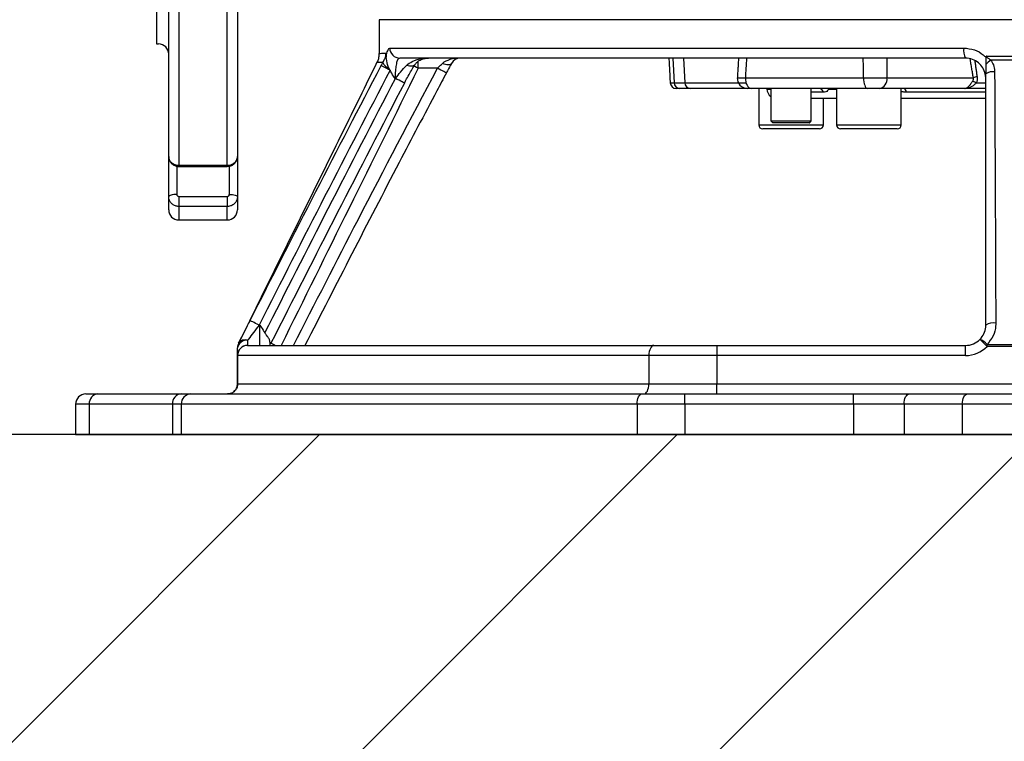
# Model space of a CAD drawing. Extents: x 0 to 9200, y 0 to 5940.
# Drawn here: x 7339 to 7583, y 2876 to 3055 of the extents above; entities that cross this region are included whole.
import ezdxf

# ---------------------------------------------------------------- set-up
doc = ezdxf.new("R2010")
doc.units = 0
doc.header["$LTSCALE"] = 5
doc.layers.get('0').update_dxf_attribs({"linetype": 'CONTINUOUS'})
doc.layers.get('DEFPOINTS').update_dxf_attribs({"linetype": 'CONTINUOUS'})
doc.layers.add('8', color=1, linetype='CONTINUOUS')
doc.styles.add('ISO', font='GENISO.SHX')
doc.dimstyles.new('GEN-ISO', dxfattribs={"dimtxt": 50, "dimasz": 50, "dimexe": 40, "dimexo": 1, "dimgap": 30, "dimtad": 0, "dimtih": 1, "dimtoh": 1, "dimdec": 1, "dimtxsty": 'ISO', "dimcen": 2, "dimclrd": 256, "dimclre": 256, "dimclrt": 2, "dimazin": 3, "dimtp": 0.1, "dimtm": 0.1, "dimtfac": 0.05, "dimtdec": 1, "dimtix": 1, "dimtmove": 0, "dimatfit": 3, "dimtolj": 1})

# ---------------------------------------------------------------- blocks, each defined once
blk = doc.blocks.new('*D21')
at = {"color": 3}
for p, q in [((7372.17, 3115.07), (7187.81, 3115.07)), ((7212.81, 2987.07), (7212.81, 3080.07)), ((7235.72, 2952.07), (7187.81, 2952.07))]:
    blk.add_line(p, q, dxfattribs=at)
for points in [[(7206.98, 3080.07), (7218.65, 3080.07), (7212.81, 3115.07)], [(7206.98, 2987.07), (7218.65, 2987.07), (7212.81, 2952.07)]]:
    blk.add_solid(points, dxfattribs=at)
at = {"layer": 'DEFPOINTS', "color": 0}
for p in [(7212.81, 3115.07), (7373.17, 3115.07), (7236.72, 2952.07)]:
    blk.add_point(p, dxfattribs=at)
at = {"color": 2, "insert": (7156.53, 3033.57), "char_height": 50, "attachment_point": 5, "rotation": 90, "style": 'ISO'}
blk.add_mtext('\\A1;6.4', dxfattribs=at)
blk = doc.blocks.new('*X37')
at = {"layer": '8', "linetype": 'CONTINUOUS'}
for p, q in [((7124.47, 2663.04), (7413.5, 2952.07)), ((7212.86, 2663.04), (7501.89, 2952.07)), ((7301.25, 2663.04), (7590.27, 2952.07))]:
    blk.add_line(p, q, dxfattribs=at)

msp = doc.modelspace()

# ---------------------------------------------------------------- linework, layer by layer
at = {"color": 7, "linetype": 'CONTINUOUS'}
for p, q in [((7373.17, 3115.07), (7373.17, 3048.57)), ((7376.17, 3020.75), (7376.17, 3066.12)), ((7378.67, 3064.88), (7378.67, 3018.58)), ((7390.67, 3018.58), (7390.67, 3064.88)), ((7393.17, 3066.12), (7393.17, 3020.75)), ((7603.17, 3054.57), (7428.17, 3054.57)), ((7430.84, 3047.57), (7572.74, 3047.57)), ((7573.17, 3045.07), (7433.3, 3045.07)), ((7437.89, 3042.57), (7437.89, 3044.31)), ((7500.82, 3045.07), (7501.12, 3038.99)), ((7503.49, 3045.07), (7503.78, 3038.99)), ((7442.61, 3042.57), (7437.89, 3042.57)), ((7432.24, 3040.07), (7432.15, 3040.07)), ((7500.15, 3038.99), (7501.12, 3038.99)), ((7501.12, 3038.99), (7503.78, 3038.99)), ((7503.78, 3038.99), (7518.89, 3038.99)), ((7518.74, 3040.2), (7547.97, 3040.2)), ((7553.75, 3040.2), (7575.11, 3040.2)), ((7575.87, 3038.99), (7578.26, 3038.99)), ((7502.52, 3037.57), (7501.65, 3037.57)), ((7505.15, 3037.57), (7502.52, 3037.57)), ((7520.24, 3037.57), (7505.15, 3037.57)), ((7548.95, 3037.57), (7520.24, 3037.57)), ((7524.05, 3037.44), (7524.77, 3037.44)), ((7538.06, 3036.63), (7535.04, 3036.63)), ((7539.42, 3037.44), (7541.29, 3037.44)), ((7572.97, 3037.57), (7551.84, 3037.57)), ((7578.16, 3036.63), (7558.54, 3036.63)), ((7578.28, 3037.57), (7572.97, 3037.57)), ((7541.29, 3035.07), (7535.04, 3035.07)), ((7578.13, 3035.07), (7557.29, 3035.07)), ((7522.04, 3028.57), (7538.04, 3028.57)), ((7525.04, 3029.57), (7531.63, 3029.57)), ((7531.47, 3029.07), (7525.54, 3029.07)), ((7534.54, 3029.07), (7531.47, 3029.07)), ((7531.63, 3029.57), (7535.04, 3029.57)), ((7541.29, 3028.57), (7557.29, 3028.57)), ((7537.04, 3027.57), (7523.04, 3027.57)), ((7556.29, 3027.57), (7542.29, 3027.57)), ((7376.17, 3010.83), (7376.17, 3020.75)), ((7378.67, 3018.58), (7390.67, 3018.58)), ((7378.67, 3018.58), (7378.67, 3018.31)), ((7390.67, 3018.58), (7390.67, 3018.31)), ((7393.17, 3020.75), (7393.17, 3010.83)), ((7378.17, 3018.39), (7378.17, 3011.39)), ((7391.17, 3011.39), (7391.17, 3018.37)), ((7376.17, 3007.57), (7376.17, 3010.83)), ((7378.67, 3010.91), (7390.67, 3010.91)), ((7378.67, 3010.91), (7378.67, 3008.42)), ((7390.67, 3010.91), (7390.67, 3008.42)), ((7393.17, 3010.83), (7393.17, 3007.57)), ((7390.67, 3008.42), (7378.67, 3008.42)), ((7378.67, 3008.42), (7378.67, 3005.07)), ((7390.67, 3005.07), (7390.67, 3008.42)), ((7398.52, 2979.07), (7398.68, 2979.07)), ((7398.68, 2974.07), (7398.68, 2979.07)), ((7395.68, 2975.34), (7395.68, 2974.07)), ((7401.18, 2974.86), (7401.18, 2974.07)), ((7393.18, 2971.57), (7393.18, 2973.47)), ((7395.68, 2974.07), (7496.15, 2974.07)), ((7496.15, 2974.07), (7511.66, 2974.07)), ((7511.66, 2974.07), (7573.17, 2974.07)), ((7511.66, 2974.07), (7511.66, 2971.57)), ((7573.17, 2971.57), (7573.17, 2974.07)), ((7393.18, 2964.57), (7393.18, 2971.57)), ((7393.22, 2971.57), (7393.18, 2971.57)), ((7393.22, 2971.57), (7393.22, 2964.57)), ((7494.88, 2971.57), (7393.22, 2971.57)), ((7494.88, 2971.57), (7494.88, 2964.57)), ((7511.66, 2971.57), (7494.88, 2971.57)), ((7511.66, 2971.57), (7511.66, 2964.57)), ((7573.17, 2971.57), (7511.66, 2971.57)), ((7393.22, 2964.57), (7393.18, 2964.57)), ((7393.22, 2964.57), (7494.88, 2964.57)), ((7494.88, 2964.57), (7511.66, 2964.57)), ((7511.66, 2964.57), (7708.1, 2964.57)), ((7511.66, 2962.07), (7511.66, 2964.57)), ((7355.67, 2962.07), (7358.69, 2962.07)), ((7358.69, 2962.07), (7379.26, 2962.07)), ((7379.26, 2962.07), (7381.65, 2962.07)), ((7381.65, 2962.07), (7493.15, 2962.07)), ((7493.15, 2962.07), (7503.8, 2962.07)), ((7503.8, 2962.07), (7545.49, 2962.07)), ((7503.8, 2959.57), (7503.8, 2962.07)), ((7545.49, 2962.07), (7559.24, 2962.07)), ((7545.49, 2959.57), (7545.49, 2962.07)), ((7559.24, 2962.07), (7573.62, 2962.07)), ((7573.62, 2962.07), (7584.87, 2962.07)), ((7356.52, 2959.57), (7353.17, 2959.57)), ((7353.17, 2959.57), (7353.17, 2952.07)), ((7377.09, 2959.57), (7356.52, 2959.57)), ((7356.52, 2959.57), (7356.52, 2952.07)), ((7379.26, 2959.57), (7377.09, 2959.57)), ((7377.09, 2959.57), (7377.09, 2952.07)), ((7491.97, 2959.57), (7379.26, 2959.57)), ((7379.26, 2959.57), (7379.26, 2952.07)), ((7491.97, 2959.57), (7491.97, 2952.07)), ((7503.8, 2959.57), (7491.97, 2959.57)), ((7545.49, 2959.57), (7503.8, 2959.57)), ((7503.8, 2959.57), (7503.8, 2952.07)), ((7557.99, 2959.57), (7545.49, 2959.57)), ((7545.49, 2959.57), (7545.49, 2952.07)), ((7572.37, 2959.57), (7557.99, 2959.57)), ((7557.99, 2959.57), (7557.99, 2952.07)), ((7584.87, 2959.57), (7572.37, 2959.57)), ((7572.37, 2959.57), (7572.37, 2952.07)), ((7353.17, 2952.07), (7356.52, 2952.07)), ((7356.52, 2952.07), (7377.09, 2952.07)), ((7377.09, 2952.07), (7379.26, 2952.07)), ((7379.26, 2952.07), (7491.97, 2952.07)), ((7491.97, 2952.07), (7503.8, 2952.07)), ((7503.8, 2952.07), (7545.49, 2952.07)), ((7545.49, 2952.07), (7557.99, 2952.07)), ((7557.99, 2952.07), (7572.37, 2952.07)), ((7572.37, 2952.07), (7584.87, 2952.07))]:
    msp.add_line(p, q, dxfattribs=at)
msp.add_line((8528.94, 2952.07), (6698.72, 2952.07))
for points in [[(7430.89, 3042.06), (7430.49, 3042.27), (7430.1, 3042.47), (7429.74, 3042.66), (7429.41, 3042.83), (7429.14, 3042.97), (7428.92, 3043.09), (7428.77, 3043.17), (7428.69, 3043.21)], [(7437.1, 3043.53), (7437.08, 3043.51), (7436.91, 3043.33), (7436.68, 3043.19), (7436.41, 3043.11), (7436.09, 3043.07), (7435.75, 3043.09), (7435.38, 3043.16), (7435, 3043.28)], [(7437.89, 3042.57), (7437.45, 3042.79), (7437.02, 3043.01), (7436.81, 3043.11)], [(7446.07, 3043.75), (7445.96, 3043.61), (7445.78, 3043.5), (7445.56, 3043.44), (7445.28, 3043.42), (7444.96, 3043.44), (7444.62, 3043.5), (7444.25, 3043.61), (7443.87, 3043.75)], [(7444.82, 3041.4), (7444.78, 3041.42), (7444.65, 3041.49), (7444.45, 3041.59), (7444.18, 3041.74), (7443.84, 3041.92), (7443.46, 3042.12), (7443.05, 3042.34), (7442.61, 3042.57)], [(7434.46, 3038.91), (7434.44, 3038.92), (7434.35, 3038.97), (7434.16, 3039.07), (7433.89, 3039.21), (7433.54, 3039.39), (7433.14, 3039.6), (7432.7, 3039.83), (7432.24, 3040.07)], [(7518.74, 3040.2), (7518.76, 3039.7), (7518.83, 3039.21), (7518.97, 3038.75), (7519.15, 3038.35), (7519.38, 3038.02), (7519.65, 3037.77), (7519.94, 3037.62), (7520.24, 3037.57)], [(7547.97, 3040.2), (7547.98, 3039.7), (7548.03, 3039.21), (7548.12, 3038.75), (7548.24, 3038.35), (7548.39, 3038.02), (7548.56, 3037.77), (7548.75, 3037.62), (7548.95, 3037.57)], [(7539.42, 3037.44), (7539.33, 3037.56), (7539.32, 3037.57)], [(7378.17, 3011.39), (7377.78, 3011.38), (7377.41, 3011.34), (7377.06, 3011.29), (7376.76, 3011.22), (7376.51, 3011.14), (7376.32, 3011.05), (7376.21, 3010.94), (7376.17, 3010.83)], [(7391.17, 3011.39), (7391.56, 3011.38), (7391.94, 3011.34), (7392.28, 3011.29), (7392.59, 3011.22), (7392.84, 3011.14), (7393.02, 3011.05), (7393.13, 3010.94), (7393.17, 3010.83)], [(7398.52, 2979.07), (7398.09, 2979.29), (7397.67, 2979.5), (7397.29, 2979.7), (7396.95, 2979.87), (7396.67, 2980.01), (7396.46, 2980.11), (7396.33, 2980.18), (7396.29, 2980.2)], [(7401.45, 2974.6), (7401.45, 2974.61), (7401.44, 2974.61), (7401.41, 2974.62), (7401.38, 2974.64), (7401.35, 2974.66), (7401.3, 2974.68), (7401.24, 2974.71), (7401.18, 2974.74)], [(7578.52, 2973.82), (7578.18, 2974.16), (7577.84, 2974.49), (7577.53, 2974.79), (7577.26, 2975.05), (7577.04, 2975.27), (7576.88, 2975.43), (7576.77, 2975.53), (7576.74, 2975.57)], [(7402.5, 2974.07), (7402.44, 2974.1), (7402.1, 2974.27), (7401.82, 2974.41), (7401.61, 2974.51), (7401.48, 2974.57), (7401.44, 2974.59)], [(7496.15, 2974.07), (7495.9, 2974.02), (7495.66, 2973.88), (7495.44, 2973.65), (7495.25, 2973.34), (7495.09, 2972.96), (7494.98, 2972.53), (7494.9, 2972.06), (7494.88, 2971.57)], [(7578.52, 2973.82), (7578.52, 2973.88), (7578.52, 2973.94), (7578.52, 2974.01), (7578.52, 2974.07), (7578.52, 2974.13), (7578.52, 2974.2), (7578.52, 2974.26), (7578.52, 2974.32)], [(7493.61, 2962.07), (7493.86, 2962.12), (7494.1, 2962.26), (7494.31, 2962.49), (7494.51, 2962.8), (7494.67, 2963.18), (7494.78, 2963.61), (7494.86, 2964.08), (7494.88, 2964.57)], [(7491.97, 2959.57), (7491.99, 2960.06), (7492.06, 2960.53), (7492.17, 2960.96), (7492.32, 2961.34), (7492.5, 2961.65), (7492.7, 2961.88), (7492.92, 2962.02), (7493.15, 2962.07)], [(7557.99, 2959.57), (7558.02, 2960.06), (7558.09, 2960.53), (7558.2, 2960.96), (7558.36, 2961.34), (7558.55, 2961.65), (7558.76, 2961.88), (7559, 2962.02), (7559.24, 2962.07)], [(7572.37, 2959.57), (7572.4, 2960.06), (7572.47, 2960.53), (7572.58, 2960.96), (7572.74, 2961.34), (7572.93, 2961.65), (7573.14, 2961.88), (7573.38, 2962.02), (7573.62, 2962.07)]]:
    msp.add_lwpolyline(points, dxfattribs=at)
for centre, radius, start, end in [((7373.67, 3046.07), 2.5, 0, 90), ((7433.32, 3047.55), 2.48, 179.5643, 269.5561), ((7576.66, 3046.96), 3.97, 171.2106, 208.521), ((7431.92, 3045.42), 3.16, 207.0289, 246.3248), ((7448.28, 3042.57), 2.5, 90, 151.9255), ((7584.29, 3037.73), 8.39, 125.3637, 136.7887), ((7578.26, 3030.87), 9.86, 103.1288, 108.6825), ((7579.9, 3038.67), 3.05, 81.0415, 124.4692), ((7501.65, 3039.07), 1.5, 183, 270), ((7502.57, 3039.02), 1.45, 181.0274, 268.1621), ((7505.21, 3039), 1.43, 180.2781, 267.3963), ((7519.24, 3040.07), 2.5, 176.1973, 270.0004), ((7551.48, 3039.84), 2.3, 279.0211, 8.9482), ((7580.67, 3049.02), 11.12, 239.2505, 244.4252), ((7526.55, 3037.57), 2.5, 183, 233.0324), ((7524.2, 3036.11), 1.46, 54.9605, 89.9433), ((7536.83, 3036.31), 1.27, 14.9032, 86.5739), ((7557.52, 3036.58), 1.02, 3.2344, 76.7313), ((7523.04, 3028.57), 1, 180, 270), ((7537.04, 3028.57), 1, 270, 0), ((7542.29, 3028.57), 1, 180, 270), ((7556.29, 3028.57), 1, 270, 0), ((7378.67, 3007.57), 2.5, 180, 270), ((7390.67, 3007.57), 2.5, 270, 0), ((7580.06, 2976.09), 3.53, 80.3551, 122.3521), ((7395.41, 2973.1), 2.25, 82.9531, 170.5437), ((7395.05, 2973.51), 1.93, 70.8052, 145.5633), ((7573.17, 2979.07), 5, 270, 315.5143), ((7575.54, 2971.96), 3.8, 38.4217, 71.6657), ((7395.68, 2973.47), 2.5, 152.9955, 180.002), ((7395.68, 2973.47), 2.5, 152.9979, 180.0004), ((7395.68, 2973.49), 2.5, 153.6961, 180.0002), ((7395.68, 2971.57), 2.5, 90, 180), ((7395.7, 2971.59), 2.48, 90.415, 180.4102), ((7573.17, 2979.07), 7.5, 270, 315.5143), ((7355.67, 2959.57), 2.5, 90, 180), ((7358.87, 2959.73), 2.35, 94.4013, 183.8118), ((7379.44, 2959.73), 2.35, 94.4013, 183.8118), ((7381.71, 2959.63), 2.44, 91.4175, 181.3518)]:
    msp.add_arc(centre, radius, start, end, dxfattribs=at)
msp.add_ellipse((7448.28, 3042.57), major_axis=(5, 0), ratio=0.5, start_param=1.570796, end_param=2.651601, dxfattribs=at)
for points in [[(7428.17, 3054.57), (7428.17, 3046.24)], [(7373.17, 3048.57), (7373.67, 3048.57)], [(7578.17, 3045.32), (7578.17, 3043.48)], [(7427.67, 3044.04), (7393.44, 2974.6)], [(7499.83, 3045.07), (7500.15, 3038.99)], [(7517.06, 3045.07), (7516.76, 3040.23)], [(7547.97, 3040.2), (7547.89, 3045.07)], [(7575.11, 3040.2), (7574.32, 3044.87)], [(7575.47, 3044.43), (7576.02, 3040.46)], [(7430.89, 3042.06), (7430.65, 3042.53)], [(7434.46, 3038.91), (7434.64, 3039.25)], [(7522.04, 3037.57), (7522.04, 3028.57)], [(7524.04, 3037.57), (7524.05, 3037.44)], [(7525.04, 3037.57), (7525.04, 3029.57)], [(7535.04, 3029.57), (7535.04, 3037.57)], [(7541.29, 3037.57), (7541.29, 3028.57)], [(7557.29, 3028.57), (7557.29, 3037.57)], [(7538.04, 3028.57), (7538.04, 3035.07)], [(7525.04, 3029.57), (7525.54, 3029.07)], [(7534.54, 3029.07), (7535.04, 3029.57)], [(7378.67, 3018.31), (7390.67, 3018.31)], [(7378.67, 3005.07), (7390.67, 3005.07)], [(7393.18, 2973.47), (7393.18, 2973.47)], [(7393.46, 2974.61), (7393.46, 2974.61)], [(7627.81, 2973.83), (7578.52, 2973.82)]]:
    msp.add_open_spline(points, degree=1, dxfattribs=at)
for points, knots in [([(7428.15, 3046.24), (7428.14, 3045.9), (7428.11, 3045.18), (7427.89, 3044.44), (7427.68, 3044.08), (7427.66, 3044.05)], [0, 0, 0, 0, 0.4553, 0.948748, 1, 1, 1, 1]), ([(7428.21, 3046.24), (7428.22, 3046.24), (7428.24, 3046.24), (7428.75, 3046.26), (7429.37, 3046.28), (7429.78, 3046.3), (7429.83, 3046.3)], [0, 0, 0, 0, 0.277799, 0.6186, 0.960155, 1, 1, 1, 1]), ([(7429.11, 3043.99), (7429.12, 3044), (7429.29, 3044.3), (7429.48, 3044.69), (7429.69, 3045.19), (7429.8, 3045.45), (7429.86, 3045.71), (7429.87, 3045.78), (7429.88, 3045.84), (7429.88, 3045.87), (7429.88, 3045.98), (7429.87, 3046.08), (7429.85, 3046.2), (7429.83, 3046.26), (7429.83, 3046.3)], [0, 0, 0, 0, 0.0122832, 0.3454277, 0.4700335, 0.7112418, 0.757558, 0.7748379, 0.7839527, 0.804386, 0.810747, 0.8939794, 0.943807, 1, 1, 1, 1]), ([(7429.83, 3046.3), (7429.83, 3046.29), (7429.86, 3046.21), (7429.9, 3046.11), (7429.94, 3045.87), (7429.96, 3045.63), (7429.97, 3045.43), (7429.97, 3045.32)], [0, 0, 0, 0, 0.014598, 0.464396, 0.622714, 0.781233, 1, 1, 1, 1]), ([(7429.97, 3045.32), (7430, 3045.52), (7430.12, 3046.3), (7430.4, 3047.32), (7430.69, 3047.49), (7430.84, 3047.57)], [0, 0, 0, 0, 0.142355, 0.570625, 1, 1, 1, 1]), ([(7430.65, 3042.53), (7430.52, 3042.84), (7430.13, 3043.72), (7430.03, 3044.69), (7429.97, 3045.32)], [0, 0, 0, 0, 0.346672, 1, 1, 1, 1]), ([(7572.74, 3047.57), (7573.63, 3047.48), (7575.37, 3047.3), (7577.16, 3046.27), (7577.98, 3045.5), (7578.17, 3045.32)], [0, 0, 0, 0, 0.4467389, 0.8660394, 1, 1, 1, 1]), ([(7578.17, 3045.32), (7578.17, 3045.34), (7578.18, 3045.39), (7578.21, 3045.46), (7578.29, 3045.53), (7578.37, 3045.56), (7578.43, 3045.58), (7578.44, 3045.58)], [0, 0, 0, 0, 0.181977, 0.365316, 0.530523, 0.944328, 1, 1, 1, 1]), ([(7578.44, 3045.58), (7578.43, 3045.58), (7578.39, 3045.55), (7578.35, 3045.52), (7578.32, 3045.49), (7578.31, 3045.47), (7578.3, 3045.45), (7578.3, 3045.44), (7578.31, 3045.42), (7578.36, 3045.36), (7578.65, 3045.18), (7579.03, 3044.92), (7579.33, 3044.66), (7579.43, 3044.57)], [0, 0, 0, 0, 0.025814, 0.072655, 0.098461, 0.110372, 0.11408, 0.123443, 0.129385, 0.153472, 0.270857, 0.742092, 1, 1, 1, 1]), ([(7578.44, 3045.58), (7583.38, 3045.56), (7593.31, 3045.52), (7606.58, 3045.52), (7618.13, 3045.56), (7624.62, 3045.6), (7627.87, 3045.62)], [0, 0, 0, 0, 0.300941, 0.604103, 0.801739, 1, 1, 1, 1]), ([(7396.29, 2980.2), (7401.71, 2990.86), (7412.4, 3011.91), (7423.3, 3032.86), (7428.69, 3043.21)], [0, 0, 0, 0, 0.506147, 1, 1, 1, 1]), ([(7429.11, 3043.99), (7428.8, 3044), (7428.2, 3044.01), (7427.73, 3044.02), (7427.71, 3044.02), (7427.7, 3044.02)], [0, 0, 0, 0, 0.3534562, 0.7076228, 1, 1, 1, 1]), ([(7428.69, 3043.21), (7428.72, 3043.27), (7428.86, 3043.53), (7429, 3043.79), (7429.11, 3043.99)], [0, 0, 0, 0, 0.227044, 1, 1, 1, 1]), ([(7433.3, 3045.07), (7433.16, 3045.02), (7432.86, 3044.9), (7432.52, 3044.03), (7432.28, 3042.74), (7432.16, 3041.34), (7432.15, 3040.42), (7432.15, 3040.07)], [0, 0, 0, 0, 0.219986, 0.438837, 0.654458, 0.866838, 1, 1, 1, 1]), ([(7432.24, 3040.07), (7432.67, 3040.6), (7433.59, 3041.77), (7434.5, 3042.75), (7435, 3043.28)], [0, 0, 0, 0, 0.458358, 1, 1, 1, 1]), ([(7434.64, 3039.25), (7434.76, 3039.48), (7435.13, 3040.2), (7435.79, 3041.37), (7436.5, 3042.59), (7436.91, 3043.24), (7437.09, 3043.51)], [0, 0, 0, 0, 0.145023, 0.459676, 0.772627, 1, 1, 1, 1]), ([(7435, 3043.28), (7435.44, 3043.63), (7436.6, 3044.54), (7438.54, 3044.97), (7439.91, 3045.07), (7440.39, 3045.07), (7440.39, 3045.07)], [0, 0, 0, 0, 0.283396, 0.752054, 0.997928, 1, 1, 1, 1]), ([(7437.1, 3043.52), (7437.25, 3043.72), (7437.6, 3044.18), (7438.37, 3044.66), (7439.33, 3045.01), (7440.04, 3045.05), (7440.39, 3045.07)], [0, 0, 0, 0, 0.1926167, 0.4398612, 0.7264567, 1, 1, 1, 1]), ([(7442.61, 3042.57), (7442.72, 3042.67), (7443.14, 3043.07), (7443.55, 3043.45), (7443.87, 3043.75)], [0, 0, 0, 0, 0.236187, 1, 1, 1, 1]), ([(7446.07, 3043.75), (7445.76, 3043.16), (7445.35, 3042.39), (7444.92, 3041.59), (7444.82, 3041.4)], [0, 0, 0, 0, 0.766226, 1, 1, 1, 1]), ([(7519.05, 3045.07), (7519, 3044.24), (7518.9, 3042.62), (7518.79, 3041), (7518.74, 3040.2)], [0, 0, 0, 0, 0.5089551, 1, 1, 1, 1]), ([(7553.68, 3045.07), (7553.68, 3045.02), (7553.7, 3043.4), (7553.73, 3041.78), (7553.75, 3040.2)], [0, 0, 0, 0, 0.028418, 1, 1, 1, 1]), ([(7578.17, 3040.07), (7578.15, 3040.43), (7578.09, 3041.34), (7577.51, 3042.73), (7576.4, 3044), (7574.9, 3044.89), (7573.76, 3045.01), (7573.17, 3045.07)], [0, 0, 0, 0, 0.134967, 0.345287, 0.556931, 0.771161, 1, 1, 1, 1]), ([(7578.17, 3043.48), (7578.17, 3043.47), (7578.17, 3042.66), (7578.17, 3041.92), (7578.17, 3041.18)], [0, 0, 0, 0, 0.006337, 1, 1, 1, 1]), ([(7626.86, 3044.55), (7622.93, 3044.57), (7615.04, 3044.61), (7603.15, 3044.63), (7591.25, 3044.62), (7583.38, 3044.59), (7579.43, 3044.57)], [0, 0, 0, 0, 0.249591, 0.500298, 0.749591, 1, 1, 1, 1]), ([(7579.43, 3044.57), (7579.66, 3044.19), (7580.16, 3043.38), (7580.36, 3042.34), (7580.37, 3041.75), (7580.37, 3041.68)], [0, 0, 0, 0, 0.4332181, 0.9259753, 1, 1, 1, 1]), ([(7430.89, 3042.06), (7425.51, 3031.71), (7414.63, 3010.77), (7403.93, 2989.72), (7398.52, 2979.07)], [0, 0, 0, 0, 0.493807, 1, 1, 1, 1]), ([(7437.89, 3042.57), (7432.18, 3031.06), (7420.86, 3008.23), (7409.57, 2985.39), (7403.97, 2974.07)], [0, 0, 0, 0, 0.504264, 1, 1, 1, 1]), ([(7407.04, 2974.07), (7412.34, 2984.44), (7424.04, 3007.35), (7436.04, 3030.11), (7442.61, 3042.57)], [0, 0, 0, 0, 0.452316, 1, 1, 1, 1]), ([(7444.82, 3041.4), (7444.04, 3039.92), (7440.13, 3032.57), (7428.35, 3010.19), (7417.59, 2989.16), (7409.87, 2974.07)], [0, 0, 0, 0, 0.065912, 0.32956, 1, 1, 1, 1]), ([(7432.15, 3040.07), (7432.14, 3040.07), (7432.02, 3040.25), (7431.56, 3040.9), (7431.17, 3041.57), (7430.89, 3042.06)], [0, 0, 0, 0, 0.006004, 0.28138, 1, 1, 1, 1]), ([(7576.02, 3040.46), (7576.05, 3040.2), (7576.09, 3039.7), (7575.94, 3039.22), (7575.87, 3038.99)], [0, 0, 0, 0, 0.530843, 1, 1, 1, 1]), ([(7578.17, 2979.07), (7578.17, 2986.17), (7578.17, 3000.36), (7578.17, 3021.07), (7578.17, 3034.67), (7578.17, 3041.18)], [0, 0, 0, 0, 0.342798, 0.685597, 1, 1, 1, 1]), ([(7580.37, 3041.68), (7580.4, 3035.17), (7580.47, 3021.56), (7580.57, 3000.86), (7580.62, 2986.67), (7580.65, 2979.57)], [0, 0, 0, 0, 0.314408, 0.657205, 1, 1, 1, 1]), ([(7399.95, 2977.18), (7405.17, 2987.44), (7415.84, 3008.45), (7426.69, 3029.37), (7432.24, 3040.07)], [0, 0, 0, 0, 0.488578, 1, 1, 1, 1]), ([(7434.45, 3038.92), (7428.9, 3028.23), (7417.82, 3006.83), (7406.91, 2985.35), (7401.45, 2974.6)], [0, 0, 0, 0, 0.499951, 1, 1, 1, 1]), ([(7516.8, 3040.23), (7516.81, 3040.23), (7516.84, 3040.24), (7517.51, 3040.23), (7518.33, 3040.21), (7518.74, 3040.2)], [0, 0, 0, 0, 0.272545, 0.636335, 1, 1, 1, 1]), ([(7547.97, 3040.2), (7548.39, 3040.21), (7549.34, 3040.23), (7550.93, 3040.24), (7552.54, 3040.23), (7553.35, 3040.21), (7553.75, 3040.2)], [0, 0, 0, 0, 0.207145, 0.471306, 0.735698, 1, 1, 1, 1]), ([(7572.97, 3037.57), (7572.97, 3037.57), (7573.02, 3037.57), (7573.21, 3037.59), (7573.56, 3037.74), (7573.95, 3038.08), (7574.27, 3038.45), (7574.59, 3038.88), (7574.83, 3039.24), (7574.98, 3039.47)], [0, 0, 0, 0, 0.008891, 0.0729519, 0.3078773, 0.5317597, 0.6216616, 0.7578137, 1, 1, 1, 1]), ([(7575.87, 3038.99), (7575.69, 3038.82), (7575.35, 3038.46), (7574.72, 3038.01), (7574.01, 3037.69), (7573.46, 3037.59), (7573.11, 3037.57), (7573.03, 3037.57), (7572.98, 3037.57), (7572.97, 3037.57), (7572.97, 3037.57)], [0, 0, 0, 0, 0.215788, 0.434938, 0.666346, 0.919562, 0.952145, 0.993098, 0.99686, 1, 1, 1, 1]), ([(7574.98, 3039.47), (7575.02, 3039.53), (7575.08, 3039.64), (7575.14, 3039.83), (7575.15, 3040.02), (7575.12, 3040.14), (7575.11, 3040.2)], [0, 0, 0, 0, 0.3150893, 0.4862079, 0.7615331, 1, 1, 1, 1]), ([(7524.24, 3037.55), (7524.31, 3037.55), (7524.52, 3037.56), (7524.8, 3037.45), (7524.99, 3037.32), (7525.04, 3037.28), (7525.05, 3037.26)], [0, 0, 0, 0, 0.204131, 0.568902, 0.871922, 1, 1, 1, 1]), ([(7539.42, 3037.44), (7539.3, 3037.3), (7539.04, 3036.99), (7538.62, 3036.69), (7538.25, 3036.65), (7538.06, 3036.63)], [0, 0, 0, 0, 0.2745199, 0.624842, 1, 1, 1, 1]), ([(7551.84, 3037.57), (7551.64, 3037.57), (7551.24, 3037.57), (7550.43, 3037.57), (7549.63, 3037.57), (7549.16, 3037.57), (7548.95, 3037.57)], [0, 0, 0, 0, 0.264337, 0.528687, 0.792816, 1, 1, 1, 1]), ([(7558.54, 3036.63), (7558.42, 3036.64), (7558.01, 3036.66), (7557.56, 3036.7), (7557.3, 3036.86), (7557.29, 3036.86)], [0, 0, 0, 0, 0.29951, 0.980338, 1, 1, 1, 1]), ([(7376.17, 3020.75), (7376.2, 3020.5), (7376.26, 3020.02), (7376.69, 3019.37), (7377.32, 3018.88), (7378.02, 3018.62), (7378.49, 3018.59), (7378.67, 3018.58)], [0, 0, 0, 0, 0.214698, 0.42939, 0.644087, 0.858783, 1, 1, 1, 1]), ([(7376.21, 3020.72), (7376.2, 3020.62), (7376.17, 3020.24), (7376.42, 3019.61), (7376.93, 3018.93), (7377.64, 3018.49), (7378.26, 3018.29), (7378.61, 3018.33), (7378.67, 3018.34)], [0, 0, 0, 0, 0.073975, 0.29677, 0.51262, 0.727552, 0.948105, 1, 1, 1, 1]), ([(7390.67, 3018.35), (7390.82, 3018.34), (7391.27, 3018.32), (7391.97, 3018.61), (7392.64, 3019.16), (7393.04, 3019.89), (7393.22, 3020.46), (7393.17, 3020.74), (7393.17, 3020.75)], [0, 0, 0, 0, 0.110977, 0.348568, 0.564322, 0.778462, 0.991749, 1, 1, 1, 1]), ([(7390.67, 3018.58), (7390.95, 3018.6), (7391.52, 3018.65), (7392.27, 3019.03), (7392.83, 3019.58), (7393.13, 3020.19), (7393.16, 3020.59), (7393.17, 3020.75)], [0, 0, 0, 0, 0.214695, 0.429386, 0.644077, 0.858772, 1, 1, 1, 1]), ([(7378.17, 3011.39), (7378.18, 3011.33), (7378.19, 3011.22), (7378.28, 3011.08), (7378.4, 3010.97), (7378.54, 3010.91), (7378.64, 3010.91), (7378.67, 3010.91)], [0, 0, 0, 0, 0.214751, 0.429499, 0.644221, 0.858917, 1, 1, 1, 1]), ([(7390.67, 3010.91), (7390.73, 3010.91), (7390.84, 3010.92), (7390.99, 3011), (7391.1, 3011.13), (7391.16, 3011.26), (7391.17, 3011.35), (7391.17, 3011.39)], [0, 0, 0, 0, 0.214642, 0.429284, 0.643942, 0.858647, 1, 1, 1, 1]), ([(7378.67, 3008.42), (7378.39, 3008.45), (7377.83, 3008.5), (7377.08, 3008.92), (7376.51, 3009.53), (7376.22, 3010.21), (7376.18, 3010.66), (7376.17, 3010.83)], [0, 0, 0, 0, 0.214691, 0.429382, 0.644075, 0.858772, 1, 1, 1, 1]), ([(7393.17, 3010.83), (7393.15, 3010.56), (7393.09, 3010.02), (7392.66, 3009.3), (7392.02, 3008.75), (7391.32, 3008.46), (7390.86, 3008.43), (7390.67, 3008.42)], [0, 0, 0, 0, 0.214694, 0.429394, 0.644089, 0.85878, 1, 1, 1, 1]), ([(7393.46, 2974.61), (7393.53, 2974.76), (7393.95, 2975.58), (7394.89, 2977.43), (7395.82, 2979.28), (7396.29, 2980.2)], [0, 0, 0, 0, 0.101852, 0.55108, 1, 1, 1, 1]), ([(7580.65, 2979.57), (7580.65, 2979.33), (7580.62, 2978.25), (7580.13, 2976.32), (7579.06, 2974.99), (7578.52, 2974.32)], [0, 0, 0, 0, 0.1240502, 0.5623047, 1, 1, 1, 1]), ([(7398.52, 2979.07), (7398.05, 2978.46), (7397.13, 2977.24), (7396.19, 2976), (7395.76, 2975.44), (7395.68, 2975.34)], [0, 0, 0, 0, 0.455118, 0.901143, 1, 1, 1, 1]), ([(7398.68, 2979.07), (7398.69, 2979.07), (7398.8, 2978.9), (7399.24, 2978.28), (7399.65, 2977.64), (7399.95, 2977.18)], [0, 0, 0, 0, 0.006203, 0.268518, 1, 1, 1, 1]), ([(7401.18, 2974.86), (7401.18, 2974.97), (7401.16, 2975.31), (7400.92, 2975.88), (7400.42, 2976.51), (7400.1, 2976.97), (7399.95, 2977.18)], [0, 0, 0, 0, 0.132594, 0.431392, 0.75231, 1, 1, 1, 1]), ([(7576.74, 2975.57), (7577.1, 2976.01), (7577.82, 2976.91), (7578.15, 2978.19), (7578.17, 2978.91), (7578.17, 2979.07)], [0, 0, 0, 0, 0.436727, 0.875721, 1, 1, 1, 1]), ([(7393.44, 2974.6), (7393.44, 2974.6), (7393.44, 2974.59), (7393.45, 2974.6), (7393.46, 2974.61)], [0, 0, 0, 0, 0.278456, 1, 1, 1, 1]), ([(7578.52, 2974.32), (7580.19, 2974.32), (7588.52, 2974.3), (7604.95, 2974.29), (7619.71, 2974.3), (7627.81, 2974.31)], [0, 0, 0, 0, 0.101443, 0.507217, 1, 1, 1, 1]), ([(7390.68, 2962.07), (7390.69, 2962.07), (7390.97, 2962.07), (7391.54, 2962.17), (7392.2, 2962.54), (7392.72, 2963.07), (7393.08, 2963.72), (7393.18, 2964.29), (7393.18, 2964.57), (7393.18, 2964.57)], [0, 0, 0, 0, 0.004447, 0.221115, 0.43734, 0.572195, 0.785559, 0.998479, 1, 1, 1, 1]), ([(7393.22, 2964.57), (7393.22, 2964.57), (7393.22, 2964.29), (7393.12, 2963.72), (7392.75, 2963.07), (7392.22, 2962.54), (7391.56, 2962.17), (7390.98, 2962.07), (7390.69, 2962.07), (7390.68, 2962.07)], [0, 0, 0, 0, 0.001521, 0.214426, 0.427792, 0.562654, 0.778886, 0.995554, 1, 1, 1, 1])]:
    msp.add_open_spline(points, degree=3, knots=knots, dxfattribs=at)

# ---------------------------------------------------------------- block references
at = {"layer": '8', "linetype": 'CONTINUOUS'}
msp.add_blockref('*X37', (0, 0), dxfattribs=at)

# ---------------------------------------------------------------- dimensions: what is measured, and where the dimension line sits
dim = msp.add_linear_dim(base=(7212.81, 3115.07), p1=(7236.72, 2952.07), p2=(7373.17, 3115.07), angle=90, dimstyle='GEN-ISO', override={"dimasz": 35, "dimexe": 25, "dimtad": 1, "dimtih": 0, "dimtoh": 0, "dimlfac": 0.03937, "dimclrd": 3, "dimclre": 3, "dimadec": 2, "dimazin": 2, "dimlwd": 25, "dimlwe": 25})
dim.commit()
dim.dimension.update_dxf_attribs({"geometry": '*D21', "text_midpoint": (7156.53, 3033.57)})

doc.saveas('drawing.dxf')
